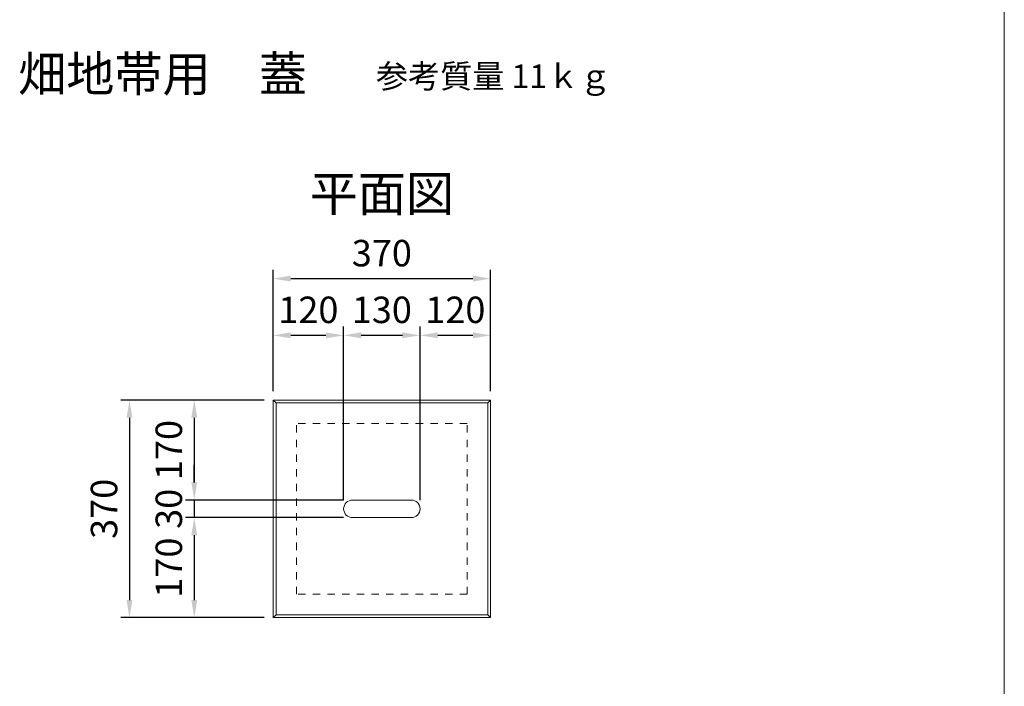
# Model space of a CAD drawing. Units: millimetres. Extents: x 74150 to 77960, y -45614 to -39995.
# Drawn here: x 76286 to 77960, y -44442 to -43309 of the extents above; entities that cross this region are included whole.
import ezdxf
from ezdxf.enums import TextEntityAlignment as Align

# ---------------------------------------------------------------- set-up
doc = ezdxf.new("R2010")
doc.units = ezdxf.units.MM
doc.header["$LTSCALE"] = 25
doc.header["$PDMODE"] = 3
doc.header["$PDSIZE"] = -5
doc.linetypes.add('DASHED2', pattern=[5, 2.5, -2.5])
for name, color, linetype, lineweight in [('D-STR-DIM', 7, 'Continuous', 15), ('D-STR-STR1', 1, 'Continuous', 20), ('D-STR-STR3', 3, 'Continuous', 15), ('D-TTL-TXT', 7, 'Continuous', 13)]:
    doc.layers.add(name, color=color, linetype=linetype, lineweight=lineweight)
doc.dimstyles.new('15', dxfattribs={"dimscale": 15, "dimtxt": 3, "dimasz": 2, "dimexe": 1, "dimexo": 1, "dimgap": 1, "dimtad": 1, "dimdec": 5, "dimdsep": 46, "dimtxsty": 'Standard', "dimcen": -1, "dimaunit": 1, "dimadec": 4, "dimazin": 0, "dimtfac": 1, "dimtdec": 5, "dimtix": 1, "dimtmove": 2, "dimatfit": 0, "dimldrblk": 'OPEN', "dimfxl": 1, "dimarcsym": 0})

# ---------------------------------------------------------------- blocks, each defined once
blk = doc.blocks.new('*D59')
at = {"layer": 'D-STR-DIM', "color": 0, "lineweight": -2, "transparency": 16777216}
for p, q in [((76701.7, -43955.7), (76567.7, -43955.7)), ((76582.7, -43985.7), (76582.7, -44095.7)), ((76836.7, -44125.7), (76567.7, -44125.7))]:
    blk.add_line(p, q, dxfattribs=at)
at = {"layer": 'D-STR-DIM', "color": 0, "transparency": 16777216}
for points in [[(76577.7, -43985.7), (76587.7, -43985.7), (76582.7, -43955.7)], [(76577.7, -44095.7), (76587.7, -44095.7), (76582.7, -44125.7)]]:
    blk.add_solid(points, dxfattribs=at)
at = {"layer": 'Defpoints', "color": 0, "transparency": 16777216}
for p in [(76716.7, -43955.7), (76582.7, -44125.7), (76851.7, -44125.7)]:
    blk.add_point(p, dxfattribs=at)
at = {"layer": 'D-STR-DIM', "color": 0, "transparency": 16777216, "insert": (76545.2, -44040.7), "char_height": 45, "attachment_point": 5, "rotation": 90}
blk.add_mtext('170', dxfattribs=at)
blk = doc.blocks.new('_Open')
at = {"color": 0, "lineweight": -2}
for p, q in [((-1, 0.167), (0, 0)), ((-1, -0.167), (0, 0)), ((0, 0), (-1, 0))]:
    blk.add_line(p, q, dxfattribs=at)
blk = doc.blocks.new('*D60')
at = {"layer": 'D-STR-DIM', "color": 0, "lineweight": -2, "transparency": 16777216}
for p, q in [((76582.7, -44095.7), (76582.7, -44065.7)), ((76836.7, -44125.7), (76567.7, -44125.7)), ((76582.7, -44125.7), (76582.7, -44155.7)), ((76836.7, -44155.7), (76567.7, -44155.7)), ((76582.7, -44185.7), (76582.7, -44215.7))]:
    blk.add_line(p, q, dxfattribs=at)
at = {"layer": 'D-STR-DIM', "color": 0, "transparency": 16777216}
for points in [[(76577.7, -44095.7), (76587.7, -44095.7), (76582.7, -44125.7)], [(76577.7, -44185.7), (76587.7, -44185.7), (76582.7, -44155.7)]]:
    blk.add_solid(points, dxfattribs=at)
at = {"layer": 'Defpoints', "color": 0, "transparency": 16777216}
for p in [(76851.7, -44125.7), (76582.7, -44155.7), (76851.7, -44155.7)]:
    blk.add_point(p, dxfattribs=at)
at = {"layer": 'D-STR-DIM', "color": 0, "transparency": 16777216, "insert": (76545.2, -44140.7), "char_height": 45, "attachment_point": 5, "rotation": 90}
blk.add_mtext('30', dxfattribs=at)
blk = doc.blocks.new('*D61')
at = {"layer": 'D-STR-DIM', "color": 0, "lineweight": -2, "transparency": 16777216}
for p, q in [((76836.7, -44155.7), (76567.7, -44155.7)), ((76582.7, -44185.7), (76582.7, -44295.7)), ((76701.7, -44325.7), (76567.7, -44325.7))]:
    blk.add_line(p, q, dxfattribs=at)
at = {"layer": 'D-STR-DIM', "color": 0, "transparency": 16777216}
for points in [[(76577.7, -44185.7), (76587.7, -44185.7), (76582.7, -44155.7)], [(76577.7, -44295.7), (76587.7, -44295.7), (76582.7, -44325.7)]]:
    blk.add_solid(points, dxfattribs=at)
at = {"layer": 'Defpoints', "color": 0, "transparency": 16777216}
for p in [(76851.7, -44155.7), (76582.7, -44325.7), (76716.7, -44325.7)]:
    blk.add_point(p, dxfattribs=at)
at = {"layer": 'D-STR-DIM', "color": 0, "transparency": 16777216, "insert": (76545.2, -44240.7), "char_height": 45, "attachment_point": 5, "rotation": 90}
blk.add_mtext('170', dxfattribs=at)
blk = doc.blocks.new('*D62')
at = {"layer": 'D-STR-DIM', "color": 0, "lineweight": -2, "transparency": 16777216}
for p, q in [((76701.7, -43955.7), (76457.5, -43955.7)), ((76472.5, -43985.7), (76472.5, -44295.7)), ((76701.7, -44325.7), (76457.5, -44325.7))]:
    blk.add_line(p, q, dxfattribs=at)
at = {"layer": 'D-STR-DIM', "color": 0, "transparency": 16777216}
for points in [[(76467.5, -43985.7), (76477.5, -43985.7), (76472.5, -43955.7)], [(76467.5, -44295.7), (76477.5, -44295.7), (76472.5, -44325.7)]]:
    blk.add_solid(points, dxfattribs=at)
at = {"layer": 'Defpoints', "color": 0, "transparency": 16777216}
for p in [(76716.7, -43955.7), (76472.5, -44325.7), (76716.7, -44325.7)]:
    blk.add_point(p, dxfattribs=at)
at = {"layer": 'D-STR-DIM', "color": 0, "transparency": 16777216, "insert": (76435, -44140.7), "char_height": 45, "attachment_point": 5, "rotation": 90}
blk.add_mtext('370', dxfattribs=at)
blk = doc.blocks.new('*D63')
at = {"layer": 'D-STR-DIM', "color": 0, "lineweight": -2, "transparency": 16777216}
for p, q in [((76716.7, -43940.7), (76716.7, -43734.3)), ((77086.7, -43940.7), (77086.7, -43734.3)), ((76746.7, -43749.3), (77056.7, -43749.3))]:
    blk.add_line(p, q, dxfattribs=at)
at = {"layer": 'D-STR-DIM', "color": 0, "transparency": 16777216}
for points in [[(76746.7, -43744.3), (76746.7, -43754.3), (76716.7, -43749.3)], [(77056.7, -43744.3), (77056.7, -43754.3), (77086.7, -43749.3)]]:
    blk.add_solid(points, dxfattribs=at)
at = {"layer": 'Defpoints', "color": 0, "transparency": 16777216}
for p in [(77086.7, -43749.3), (76716.7, -43955.7), (77086.7, -43955.7)]:
    blk.add_point(p, dxfattribs=at)
at = {"layer": 'D-STR-DIM', "color": 0, "transparency": 16777216, "insert": (76901.7, -43711.8), "char_height": 45, "attachment_point": 5}
blk.add_mtext('370', dxfattribs=at)
blk = doc.blocks.new('*D64')
at = {"layer": 'D-STR-DIM', "color": 0, "lineweight": -2, "transparency": 16777216}
for p, q in [((76716.7, -43940.7), (76716.7, -43830.7)), ((76836.7, -44125.7), (76836.7, -43830.7)), ((76746.7, -43845.7), (76806.7, -43845.7))]:
    blk.add_line(p, q, dxfattribs=at)
at = {"layer": 'D-STR-DIM', "color": 0, "transparency": 16777216}
for points in [[(76746.7, -43840.7), (76746.7, -43850.7), (76716.7, -43845.7)], [(76806.7, -43840.7), (76806.7, -43850.7), (76836.7, -43845.7)]]:
    blk.add_solid(points, dxfattribs=at)
at = {"layer": 'Defpoints', "color": 0, "transparency": 16777216}
for p in [(76836.7, -43845.7), (76716.7, -43955.7), (76836.7, -44140.7)]:
    blk.add_point(p, dxfattribs=at)
at = {"layer": 'D-STR-DIM', "color": 0, "transparency": 16777216, "insert": (76776.7, -43808.2), "char_height": 45, "attachment_point": 5}
blk.add_mtext('120', dxfattribs=at)
blk = doc.blocks.new('*D65')
at = {"layer": 'D-STR-DIM', "color": 0, "lineweight": -2, "transparency": 16777216}
for p, q in [((76836.7, -44125.7), (76836.7, -43830.7)), ((76966.7, -44125.7), (76966.7, -43830.7)), ((76866.7, -43845.7), (76936.7, -43845.7))]:
    blk.add_line(p, q, dxfattribs=at)
at = {"layer": 'D-STR-DIM', "color": 0, "transparency": 16777216}
for points in [[(76866.7, -43840.7), (76866.7, -43850.7), (76836.7, -43845.7)], [(76936.7, -43840.7), (76936.7, -43850.7), (76966.7, -43845.7)]]:
    blk.add_solid(points, dxfattribs=at)
at = {"layer": 'Defpoints', "color": 0, "transparency": 16777216}
for p in [(76966.7, -43845.7), (76836.7, -44140.7), (76966.7, -44140.7)]:
    blk.add_point(p, dxfattribs=at)
at = {"layer": 'D-STR-DIM', "color": 0, "transparency": 16777216, "insert": (76901.7, -43808.2), "char_height": 45, "attachment_point": 5}
blk.add_mtext('130', dxfattribs=at)
blk = doc.blocks.new('*D66')
at = {"layer": 'D-STR-DIM', "color": 0, "lineweight": -2, "transparency": 16777216}
for p, q in [((76966.7, -44125.7), (76966.7, -43830.7)), ((77086.7, -43940.7), (77086.7, -43830.7)), ((76996.7, -43845.7), (77056.7, -43845.7))]:
    blk.add_line(p, q, dxfattribs=at)
at = {"layer": 'D-STR-DIM', "color": 0, "transparency": 16777216}
for points in [[(76996.7, -43840.7), (76996.7, -43850.7), (76966.7, -43845.7)], [(77056.7, -43840.7), (77056.7, -43850.7), (77086.7, -43845.7)]]:
    blk.add_solid(points, dxfattribs=at)
at = {"layer": 'Defpoints', "color": 0, "transparency": 16777216}
for p in [(77086.7, -43845.7), (77086.7, -43955.7), (76966.7, -44140.7)]:
    blk.add_point(p, dxfattribs=at)
at = {"layer": 'D-STR-DIM', "color": 0, "transparency": 16777216, "insert": (77026.7, -43808.2), "char_height": 45, "attachment_point": 5}
blk.add_mtext('120', dxfattribs=at)

msp = doc.modelspace()

# ---------------------------------------------------------------- linework, layer by layer
at = {"layer": 'D-STR-STR1'}
msp.add_line((77960.440222, -39995.173593), (77960.440222, -45614.380387), dxfattribs=at)
at = {"layer": 'D-STR-STR1', "linetype": 'Continuous'}
for p, q in [((76716.717941, -44325.700205), (76716.717941, -43955.700205)), ((77086.717941, -43955.700205), (76716.717941, -43955.700205)), ((77086.717941, -44325.700205), (77086.717941, -43955.700205)), ((76851.717941, -44125.700205), (76901.717941, -44125.700205)), ((76951.717941, -44125.700205), (76901.717941, -44125.700205)), ((76851.717941, -44155.700205), (76901.717941, -44155.700205)), ((76951.717941, -44155.700205), (76901.717941, -44155.700205)), ((77086.717941, -44325.700205), (76716.717941, -44325.700205))]:
    msp.add_line(p, q, dxfattribs=at)
for centre, start, end in [((76851.717941, -44140.700205), 90, 180), ((76951.717941, -44140.700205), 0, 90), ((76851.717941, -44140.700205), 180, 270), ((76951.717941, -44140.700205), 270, 0)]:
    msp.add_arc(centre, 15, start, end, dxfattribs=at)
at = {"layer": 'D-STR-STR3'}
for p, q in [((76716.717941, -43955.700205), (76721.717941, -43960.700205)), ((77081.717941, -43960.700205), (76721.717941, -43960.700205)), ((76721.717941, -44320.700205), (76721.717941, -43960.700205)), ((77086.717941, -43955.700205), (77081.717941, -43960.700205)), ((77081.717941, -44320.700205), (77081.717941, -43960.700205)), ((76716.717941, -44325.700205), (76721.717941, -44320.700205)), ((77081.717941, -44320.700205), (76721.717941, -44320.700205)), ((77086.717941, -44325.700205), (77081.717941, -44320.700205))]:
    msp.add_line(p, q, dxfattribs=at)
at = {"layer": 'D-STR-STR3', "linetype": 'DASHED2', "ltscale": 0.2}
for p, q in [((77046.717941, -43995.700205), (76756.717941, -43995.700205)), ((76756.717941, -44285.700205), (76756.717941, -43995.700205)), ((77046.717941, -44285.700205), (77046.717941, -43995.700205)), ((77046.717941, -44285.700205), (76756.717941, -44285.700205))]:
    msp.add_line(p, q, dxfattribs=at)

# ---------------------------------------------------------------- texts
at = {"layer": 'D-TTL-TXT'}
for s, p in [('畑地帯用\u3000蓋', (76528.657461, -43401.157122)), ('平面図', (76901.717621, -43604.873914))]:
    msp.add_text(s, height=60, dxfattribs=at).set_placement(p, align=Align.MIDDLE_CENTER)
msp.add_text('参考質量 11ｋｇ', height=40, dxfattribs=at).set_placement((77291.914996, -43385.21585), align=Align.TOP_RIGHT)

# ---------------------------------------------------------------- dimensions: what is measured, and where the dimension line sits
at = {"layer": 'D-STR-DIM'}
for base, p1, p2, picture, middle in [((77086.717941, -43749.297389), (76716.717941, -43955.700205), (77086.717941, -43955.700205), '*D63', (76901.717941, -43711.797389)), ((76836.717941, -43845.669579), (76716.717941, -43955.700205), (76836.717941, -44140.700205), '*D64', (76776.717941, -43808.169579)), ((76966.717941, -43845.669579), (76836.717941, -44140.700205), (76966.717941, -44140.700205), '*D65', (76901.717941, -43808.169579)), ((77086.717941, -43845.669579), (76966.717941, -44140.700205), (77086.717941, -43955.700205), '*D66', (77026.717941, -43808.169579))]:
    dim = msp.add_linear_dim(base=base, p1=p1, p2=p2, dimstyle='15', dxfattribs=at)
    dim.commit()
    dim.dimension.update_dxf_attribs({"geometry": picture, "text_midpoint": middle})
for base, p1, p2, picture, middle in [((76472.528606, -44325.700205), (76716.717941, -43955.700205), (76716.717941, -44325.700205), '*D62', (76435.028606, -44140.700205)), ((76582.677465, -44125.700205), (76716.717941, -43955.700205), (76851.717941, -44125.700205), '*D59', (76545.177465, -44040.700205)), ((76582.677465, -44155.700205), (76851.717941, -44125.700205), (76851.717941, -44155.700205), '*D60', (76545.177465, -44140.700205)), ((76582.677465, -44325.700205), (76851.717941, -44155.700205), (76716.717941, -44325.700205), '*D61', (76545.177465, -44240.700205))]:
    dim = msp.add_linear_dim(base=base, p1=p1, p2=p2, angle=90, dimstyle='15', dxfattribs=at)
    dim.commit()
    dim.dimension.update_dxf_attribs({"geometry": picture, "text_midpoint": middle})

doc.saveas('drawing.dxf')
